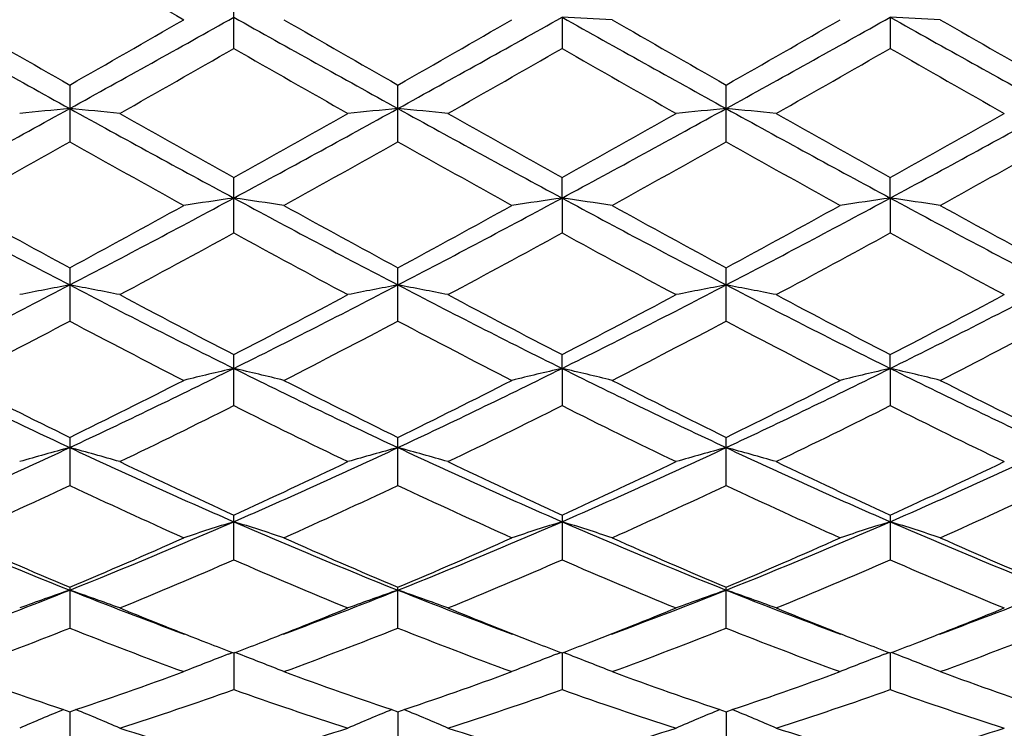
# Model space of a CAD drawing. Units: inches. Extents: x 0 to 11, y 0 to 8.5.
# Drawn here: x 4 to 4, y 4.8 to 4.9 of the extents above; entities that cross this region are included whole.
import ezdxf

# ---------------------------------------------------------------- set-up
doc = ezdxf.new("R2010")
doc.units = ezdxf.units.IN
doc.header["$LTSCALE"] = 0.605
doc.header["$MEASUREMENT"] = 0
doc.layers.get('0').update_dxf_attribs({"linetype": 'CONTINUOUS'})

msp = doc.modelspace()

# ---------------------------------------------------------------- linework, layer by layer
at = {"color": 7, "linetype": 'Continuous'}
for p, q in [((3.9840304789, 4.8804924095), (3.9840304789, 4.8845909014)), ((4.0074287195, 4.8827151406), (4.0074286241, 4.8804924095)), ((4.030826617200001, 4.8827150752), (4.030826519, 4.8804931648)), ((3.9723314455, 4.8778853298), (3.9723314455, 4.8738466908)), ((3.9957295515, 4.8738472828), (3.9957295515, 4.8778847309)), ((4.0191276575, 4.8738466908), (4.0191276575, 4.8778853311)), ((3.9840304789, 4.8673490804), (3.9840304789, 4.8712900694)), ((4.0074287195, 4.869833364), (4.0074286241, 4.8712900687)), ((4.030826617200001, 4.8698331703), (4.030826519, 4.8712893333)), ((4.0074287195, 4.869833364), (4.0074286241, 4.8673490804)), ((4.030826617200001, 4.8698331703), (4.030826519, 4.867349802200001)), ((3.9723314455, 4.864867542200001), (3.9723314455, 4.8610632274)), ((3.9957295515, 4.8610637814), (3.9957295515, 4.8648669744)), ((4.0191276575, 4.8610632274), (4.0191276575, 4.8648675432)), ((3.9840304789, 4.8550486293), (3.9840304789, 4.858680665400001)), ((4.0074287195, 4.8576989958), (4.0074286241, 4.858680664900001)), ((4.030826617200001, 4.8576986813), (4.030826519, 4.8586799826)), ((4.0074287195, 4.8576989958), (4.0074286241, 4.8550486293)), ((4.030826617200001, 4.8576986813), (4.030826519, 4.8550492898)), ((3.9723314455, 4.8527879968), (3.9723314455, 4.8493642037)), ((3.9957295515, 4.849364698500001), (3.9957295515, 4.8527874818)), ((4.0191276575, 4.8493642037), (4.0191276575, 4.8527879973)), ((3.9840304789, 4.8440637556), (3.9840304789, 4.8472472617)), ((4.0074286241, 4.8472472615), (4.0074286241, 4.8440637556)), ((4.030826519, 4.8472466585), (4.030826519, 4.8440643295)), ((3.9723314455, 4.8421109036), (3.9723314455, 4.8391992068)), ((3.9957295515, 4.8391996233), (3.9957295515, 4.8421104614)), ((4.0191276575, 4.8391992068), (4.0191276575, 4.8421109037)), ((3.9836280336, 4.8373381754), (3.9839491149, 4.8374603012)), ((3.9840303858, 4.8374292315), (3.9840304789, 4.8348166019)), ((3.9844326723, 4.8373381727), (3.984111711, 4.8374601915)), ((4.0070264281, 4.837338172), (4.0073473522, 4.8374602585)), ((4.007428717200001, 4.8374292312), (4.0074286241, 4.8348166019)), ((4.007831066600001, 4.8373381762), (4.007509949, 4.837460234)), ((4.030424414800001, 4.8373376918), (4.0307452684, 4.8374597501)), ((4.0308266149, 4.8374287306), (4.030826519, 4.834817067099999)), ((4.0312288664, 4.8373376993), (4.0309078244, 4.8374597271)), ((3.9723315755, 4.8332465703), (3.9723314455, 4.8309588717)), ((3.9957295515, 4.833246218), (3.9957295515, 4.830959194)), ((4.0191275276, 4.8332465707), (4.0191276575, 4.8309588717))]:
    msp.add_line(p, q, dxfattribs=at)
for centre, radius, start, end in [((6.155562946900001, 8.6674673663), 4.3654031592, 239.9919684939, 240.1151410341), ((4.9603695384, 6.6672762093), 2.0455152446, 240.741817881, 241.1167492343), ((2.8609901431, 6.889000194199999), 2.299217062, 298.9048490502, 299.2384031694), ((4.982034152, 6.664121248200001), 2.0419155815, 240.7409804774, 241.116576537), ((2.8906339737, 6.877799004), 2.2863923824, 298.9035041809, 299.2389388046), ((5.011140025, 6.6743583451), 2.0536362281, 240.7416529934, 241.115094787), ((3.9487160125, 3.6599751692), 1.2241487734, 87.0837529296, 87.250921246), ((2.9151168077, 6.8758889621), 2.2841958153, 298.9028395198, 299.2385933649001), ((3.9720464878, 3.6585610181), 1.2255644655, 87.0840216512, 87.25094357729999), ((5.0347033402, 6.6746886261), 2.054005278, 240.7421311599, 241.1155059548), ((5.1781451463, 6.9949194986), 2.4363539055, 240.1147972188, 240.3351614469), ((2.8157046157, 6.908530380299999), 2.3369435045, 299.6652299585, 299.8949327245001), ((5.2190892958, 7.0250732046), 2.4712400544, 240.1104480387, 240.3276902043), ((2.8820338029, 6.833441595599999), 2.2504490372, 299.6616481002, 299.900203925), ((5.2871043409, 7.103115638899999), 2.5611354498, 240.1151278761, 240.3247233393), ((2.9003139768, 6.8428556134), 2.2611617071, 299.6562967244, 299.8937345414), ((5.2999822857, 7.085083787699999), 2.540260235, 240.118185925, 240.329522716), ((2.9999734185, 6.5984901451), 1.9798698234, 299.532942719, 299.8037789209), ((4.9194338185, 6.513347427999999), 1.8818062916, 240.1931713958001, 240.4781564258), ((3.0098936443, 6.622433546799999), 2.0073452522, 299.5307544718, 299.7979165605), ((4.9255855163, 6.4828061701), 1.846732646, 240.1864537924, 240.4768155075), ((2.997352104, 6.6851534304), 2.0796317079, 299.5405868369, 299.7984635876), ((4.9604421232, 6.502717330599999), 1.8697049007, 240.1851333244, 240.4719470159999), ((3.3295372677, 6.0413471435), 1.3306863506, 298.3113708358, 298.8851016006), ((4.0315686211, 4.256539608500001), 0.6224965754, 95.4605522, 95.79037704209999), ((3.9131542509, 4.2569998657), 0.6220327275, 84.2107403313, 84.5408859939), ((4.5763750845, 5.970271590599999), 1.2497345859, 241.0963980203, 241.7072755109), ((4.6751454518, 6.110607050700001), 1.4189948856, 240.4767840608, 240.8534295487), ((3.3513300789, 6.044351725399999), 1.3340925967, 298.3108649724999, 298.8831270033), ((3.3335688148, 6.0384582458), 1.3361818477, 299.1308804405, 299.530919122), ((4.0550360793, 4.2557109956), 0.6233279397, 95.459664667, 95.7890190775), ((3.9364273835, 4.2557552656), 0.6232834557, 84.2109691702, 84.5403470933), ((4.5988956865, 5.968714998999999), 1.2479479239, 241.0971214599, 241.7088865643), ((4.6888743621, 6.0936014901), 1.3994332798, 240.4781209197, 240.8600786688), ((3.3510620595, 6.0487740838), 1.3480673845, 299.1366681468, 299.5331305514), ((3.3728291895, 6.0477783412), 1.3380100646, 298.3128760431, 298.8834504257), ((4.0783092328, 4.256955363299999), 0.6220774449, 95.45912570840001, 95.7892477845), ((3.9598946323, 4.256581729), 0.6224542510000001, 84.2096117601, 84.5394591547), ((4.6195816663, 5.963684091599999), 1.2422328066, 241.0944718781, 241.7090556855), ((4.7004276241, 6.0722704907), 1.3750350472, 240.4696279058, 240.8583639446), ((3.382402573, 6.0344971687), 1.3317304834, 299.1372457908, 299.5385987209), ((3.3972802702, 6.045811892200001), 1.3357795208, 298.3131066341, 298.884640275), ((3.3637571071, 5.955485679500001), 1.2410904992, 298.9339557977, 299.363885936), ((4.5436308333, 5.888443128), 1.1643834938, 240.6169903056, 241.075171788), ((3.3857750623, 5.9576996037), 1.243696238, 298.9402932888001, 299.3692997621), ((4.5764229569, 5.9052460771), 1.1836335175, 240.6198188989, 241.0705951564), ((3.4212393706, 5.9361084778), 1.2189628819, 298.9350826572, 299.3727488674), ((4.6039233968, 5.912849795), 1.1922724132, 240.6273149549, 241.0748488827), ((3.4440044306, 5.937411908), 1.2204092334, 298.9314310531, 299.3686183267), ((4.3814784266, 5.6510124965), 0.887328826, 241.6872528632, 242.5419243339), ((4.4256313821, 5.704327448200001), 0.9540302754000001, 241.074803115, 241.6313982492), ((3.5274259975, 5.6887908956), 0.9363709466, 298.3683375845, 298.9353403124), ((3.5398844223, 5.6949975365), 0.9371027406, 297.4821680382, 298.291431387), ((4.043913759, 4.4487441541), 0.4253259237, 98.0937992785, 98.5794791568), ((3.9241116803, 4.4485683434), 0.4255049572, 81.4194204155, 81.90482418810001), ((4.4048049194, 5.650831458200001), 0.8871354086, 241.6857614247, 242.5406345476), ((4.4515368212, 5.708715521599999), 0.959083228, 241.0705380607, 241.6241698351), ((3.5650112094, 5.691730702), 0.9334069249, 297.480555008, 298.2930490197), ((3.5575341019, 5.6764838191), 0.9223541369, 298.3648021807, 298.9404804538), ((4.0673501473, 4.4485497588), 0.4255237402000001, 98.0951866324, 98.58056884370001), ((4.4301753926, 5.654558788099999), 0.891352198, 241.6877996615, 242.5386009132), ((3.9475481947, 4.4487636136), 0.4253062567, 81.4205096451, 81.9062118293), ((4.4812164534, 5.720239890299999), 0.9722077489000001, 241.0751167157, 241.6212188952), ((3.589478444, 5.689758328200001), 0.9311635058, 297.4781929154, 298.2926298876), ((3.5800806241, 5.678236778300001), 0.9243007147, 298.3596455153, 298.9341433359), ((4.0908462202, 4.447858271399999), 0.4262219704, 98.0951665143, 98.57960249519999), ((3.9708774217, 4.4482770979), 0.4257974028, 81.4212903755, 81.90627701939998), ((4.4533541382, 5.654178673), 0.8909137856999999, 241.6886195523, 242.5398353085), ((4.5031850651, 5.7177603398), 0.9693467707, 241.0781150854, 241.6258796069), ((3.5657861867, 5.6314056938), 0.8710400659, 298.0882309173, 298.6962793861), ((4.3922233664, 5.6129309), 0.8500080487999999, 241.3000730471, 241.9232455835), ((3.5867079067, 5.636111928200001), 0.876357369, 298.0861223715, 298.6905578803), ((4.41224382, 5.606560938099999), 0.8427986197, 241.2935285552, 241.9219523499), ((3.6037724299, 5.6476659377), 0.8895327236, 298.0956741613, 298.6911571397), ((4.4378639444, 5.6105777914), 0.8473885234999999, 241.2921721418, 241.9172332781), ((3.6440451294, 5.4953039852), 0.7118764484000001, 296.4055752163999, 297.4617607943001), ((4.0332615292, 4.5387199374), 0.3305861606, 100.6208359248, 101.2503412482), ((4.2897981174, 5.4740238974), 0.6880045723, 242.5205248542, 243.6133226705), ((3.9114615232, 4.5389535087), 0.3303455577, 78.7517995531, 79.3819024707), ((3.666913753, 5.496404207799999), 0.7130969816, 296.404362, 297.4587252436), ((4.0567301242, 4.5382897976), 0.331021753, 100.6191373203, 101.2477526737), ((3.9347311297, 4.5383009318), 0.3310104131, 78.7522365541, 79.380873455), ((4.3125189836, 5.4727312547), 0.6865455183, 242.5208859237, 243.6160268327), ((3.6891743847, 5.4986011574), 0.7155706831, 296.4077269948, 297.4584254805), ((4.079999755, 4.5389422429), 0.3303570314, 100.6181082969, 101.2481896081), ((4.3347060245, 5.4702916872), 0.6838222612999999, 242.5165732546, 243.6160907347), ((3.9581996094, 4.5387304681), 0.3305754351, 78.7496484503, 79.3791744379), ((3.7129788369, 5.4977650903), 0.7146413222, 296.4083342953999, 297.4604161461), ((4.3215545512, 5.5109052975), 0.7343837346, 241.9218860244, 242.6385859319), ((3.6576938985, 5.4897180071), 0.7104250073, 297.3454312837, 298.086396607), ((4.3425393191, 5.5064189482), 0.7292901079, 241.9231866363, 242.6449846673), ((3.6795665993, 5.4925170647), 0.7136120018000001, 297.3509890895, 298.0885507701), ((4.3628933386, 5.500491766100001), 0.7226276625, 241.9149683125, 242.6434191556), ((3.7050538281, 5.4884639789), 0.7090526972, 297.3514797088, 298.0938315297), ((3.6552237225, 5.4632779186), 0.6806025582999999, 296.9987982016, 297.7699103392), ((4.2780792703, 5.441229999), 0.6558012011, 242.2107743862, 243.0109198837), ((3.6782603473, 5.4638304725), 0.6812594069, 297.0048571991, 297.7751801337), ((4.304194813000001, 5.446452782200001), 0.6616880684, 242.2134308106, 243.0065386665), ((3.7050328364, 5.457340529), 0.673945233, 296.9998480061, 297.7784516098), ((4.3287891837, 5.448903209299999), 0.6644141067, 242.2206980796, 243.0105987242), ((3.7282374481, 5.4578080673), 0.6744490474, 296.9963606004, 297.7744564941999), ((4.2069269096, 5.3536908972), 0.5537772308, 243.5924239705, 244.936174632), ((3.7284257088, 5.3729628001), 0.5751787007, 295.0906956528, 296.3844302683), ((4.0460658438, 4.5890863029), 0.27568311, 103.0043201969, 103.7664185456), ((3.9219564809, 4.588966313999999), 0.2758086721, 76.23186515649999, 76.99350770600002), ((4.2304058508, 5.3538078425), 0.5539177364, 243.5902812833, 244.933723842), ((3.7526909829, 5.3711539064), 0.5731729754, 295.0888430225, 296.3871518522), ((4.0695042136, 4.5889596294), 0.2758155435, 103.0065018927, 103.768125255), ((3.9453949409, 4.5890933726), 0.2756758431, 76.2335715241, 76.9956897219), ((4.2548717665, 5.3560326038), 0.5563851600999999, 243.5937189152, 244.9311551637), ((3.7768086906, 5.3697135936), 0.5715631002, 295.084733662, 296.3866677355), ((4.0930033636, 4.5885202432), 0.2762661386, 103.0064679681, 103.7666105385), ((3.9687220283, 4.588784222799999), 0.2759926918, 76.23479547329998, 76.9957937726), ((4.2780864943, 5.355688670299999), 0.5559959315999999, 243.5948771694, 244.933237625), ((4.226831416700001, 5.3725319008), 0.5787088744, 243.0105570324, 243.9106638881), ((3.7212562609, 5.3655683168), 0.5709486885, 296.0879869538, 297.0001784458), ((4.2510450011, 5.374040287100001), 0.5804226616, 243.0064783554, 243.9038707132), ((3.7469172074, 5.3610226881), 0.5658715463, 296.0845864429, 297.0050555178), ((4.2765173301, 5.3782090023), 0.5850783499000001, 243.0108428426, 243.9010045172), ((3.7700095496, 5.361756215), 0.5666643439, 296.0797653455, 296.9990045124), ((4.2994575117, 5.377376896), 0.5841296618999999, 243.0137094727, 243.9054034822), ((3.740033296, 5.342094272), 0.5447458888000001, 295.6569673351, 296.6096766872), ((4.2239444789, 5.3338488827), 0.5355449655, 243.3857757042, 244.3549810699), ((3.7625540084, 5.343961534), 0.5468083812, 295.6550007163, 296.6042414656), ((4.2461329768, 5.33130606), 0.5327296765999999, 243.3795743314, 244.3537733578), ((3.783769150299999, 5.3483064222), 0.5516701388, 295.6640151764, 296.6048843982), ((4.2703126725, 5.332838125), 0.5344490516, 243.3782088176, 244.3493340697), ((3.7708318429, 5.2828161831), 0.4755561402, 293.5227402081, 295.0692852389), ((4.035796324, 4.6189492052), 0.2415948842, 105.2297788975, 106.1081667444), ((3.9089294028, 4.6191175628), 0.2414160117, 73.8948204511, 74.7740458038), ((4.1693667985, 5.2729494003), 0.4647271762, 244.9138582644, 246.496385388), ((3.7939843491, 5.283420871000001), 0.4762081307, 293.5207946785, 295.0651932504), ((4.0592667117, 4.6186446358), 0.2419075025, 105.2274000308, 106.104560251), ((3.9321937776, 4.618649579), 0.2419023686, 73.8954304317, 74.7726092848), ((4.1922902162, 5.2719346482), 0.4636072134000001, 244.9138169278, 246.5001951433), ((3.8166470172, 5.2850122499), 0.4779608836999999, 293.5255243315, 295.0642320161), ((4.082531113, 4.6191125221), 0.2414212466, 105.2259635527, 106.1051702286), ((3.9556640821, 4.618953848299999), 0.2415900618, 73.8918243058, 74.770230021), ((4.2150034242, 5.2703584557), 0.461889119, 244.9078326408, 246.5001419122), ((3.8402560853, 5.2845058995), 0.4774127178, 293.5265235927, 295.0670282208999), ((4.1851699909, 5.2869378757), 0.4835131218, 244.3537004116, 245.4179467217), ((3.7876191157, 5.2769220814), 0.472438223, 294.5659127384, 295.6552535817), ((4.2076602826, 5.2850736106), 0.4814401615, 244.3549305156, 245.4239024473), ((3.8104415996, 5.2780788636), 0.4737296246, 294.5710690835, 295.6572947381), ((4.2298827156, 5.2824755314), 0.4785891157, 244.347218649, 245.4225474131), ((3.8346483922, 5.2763015611), 0.4717774545, 294.5714504443, 295.6622355391), ((3.7774299895, 5.2638150447), 0.4579913504999999, 294.0666042726, 295.1859290621), ((4.1623243302, 5.253025424100001), 0.4461386299, 244.7948483971, 245.9437170145), ((3.8006994513, 5.2639955891), 0.4582090302, 294.0721882626, 295.1909048604), ((4.1867956474, 5.255350090899999), 0.4486985534, 244.7972418782, 245.9396712821), ((3.8254194839, 5.2611288912), 0.45505276, 294.0675332079, 295.1938957309), ((4.2106771639, 5.2565026562), 0.4499477001, 244.8040680336, 245.9434035817), ((3.8487326221, 5.261378640899999), 0.4553149005, 294.0643244304, 295.1901521698), ((4.1184827073, 5.2093781412), 0.395468843, 246.4751328182, 248.3112592796), ((3.8215764402, 5.2203918196), 0.4074043522, 291.7179703469, 293.5002817471), ((4.048878187900001, 4.638143461999999), 0.2184805608, 107.2662664825, 108.2485802646), ((3.9191410706, 4.6380460517), 0.2185859018, 71.74921627260001, 72.73092217979999), ((4.141976553, 5.2095507765), 0.3956650398, 246.4723473349, 248.3076154254), ((3.8454790522, 5.219163824100001), 0.406077128, 291.7159152582, 293.5041219815), ((4.0723191075, 4.6380426968), 0.2185894247, 107.2690858407, 108.2507756523), ((3.9425820649, 4.638147054), 0.2184767894, 71.7514114423, 72.7337418724), ((4.1660231068, 5.2111239927), 0.3973662353, 246.4772043266, 248.3045435794), ((3.8693680931, 5.218043631), 0.4048543886, 291.7100254996, 293.5035824026), ((4.0958222942, 4.6377029774), 0.2189446818, 107.269038557, 108.248825647), ((3.9659063745, 4.6379081137), 0.2187263998, 71.7529872042, 72.7338788507), ((4.1892836487, 5.2108339022), 0.3970458184, 246.4786952014, 248.3074881433), ((4.1300090399, 5.217065735299999), 0.4067595726, 245.9434125456, 247.1920664236), ((3.8164204812, 5.2129120433), 0.4022458378, 292.8053203273, 294.067768491), ((4.1537326269, 5.2177272176), 0.4074959137, 245.9396522147, 247.1859583554), ((3.8407554245, 5.210740249100001), 0.3998811076, 292.8021704289, 294.07221084), ((4.1779861723, 5.219711633399999), 0.4096563662, 245.943656271, 247.1832664614), ((3.8640156564, 5.2111462207), 0.4003083788, 292.7978676158999, 294.0666450869), ((4.201203340299999, 5.2193556223), 0.409258069, 245.946298171, 247.1872435565), ((3.8289255582, 5.2003836036), 0.3886146813, 292.2220617899, 293.523342428), ((4.1371213847, 5.1956655475), 0.38348487, 246.4712134749, 247.790084791), ((3.8519487106, 5.2013295795), 0.3896317138, 292.2203184844, 293.5183823326), ((4.1600048614, 5.1943893429), 0.3821093107, 246.4655763228, 247.789011982), ((3.8744451343, 5.203390009800001), 0.3918801883, 292.2284610617, 293.5190572242), ((4.1837258556, 5.1951093664), 0.3828979303, 246.4642373946, 247.7850223995), ((3.8398130295, 5.1750836668), 0.3585641375, 290.2942237504, 291.6897912618), ((4.0387865422, 4.650133732), 0.2029606564, 109.1127235336, 110.1816989768), ((3.9059427963, 4.6502742139), 0.2028062598, 69.8219328321, 70.8919394794), ((4.103399597, 5.1713661862), 0.3545737607, 248.3059992208, 249.7173164077), ((3.8633514334, 5.1748042591), 0.3582529523, 290.2890572819001, 291.6854129006), ((4.0622590623, 4.6498867061), 0.2032181283, 109.1098171282, 110.1773170445), ((3.9292010087, 4.649889418), 0.203215249, 69.8226753791, 70.89019044220001), ((4.126301242099999, 5.1700952189), 0.3532096985, 248.3046177641, 249.7209120534), ((3.8861341529, 5.1763849545), 0.3599487679, 290.2932215017, 291.6834628698), ((4.0855173032, 4.650271420299999), 0.2028092257, 109.1080681751, 110.178059647), ((3.9526734624, 4.6501362558), 0.2029579764, 69.8182937042, 70.8872836703), ((4.1495512781, 5.169624262), 0.3527170773, 248.2986408538, 249.717344134), ((3.909552573, 5.176277074700001), 0.3598408798, 290.2958298322, 291.6867859892), ((4.1111470978, 5.1719052231), 0.3578173749, 247.7912605706, 248.867522369), ((3.8588506889, 5.1670810582), 0.3526195178, 291.1220996273, 292.2138636241), ((4.1340762402, 5.1707755438), 0.3565947308, 247.7922214733, 248.8718144474), ((3.8819003569, 5.1679078487), 0.3535161878, 291.1259333823, 292.2152901439), ((4.1570690982, 5.1696732545), 0.3554209759, 247.7855670566, 248.8688864873), ((3.9055977456, 5.1671076272), 0.3526622473, 291.127259708, 292.2194448961), ((3.8471178425, 5.155486006499999), 0.340170231, 290.1318314757, 291.59793286), ((4.0952090287, 5.1492955832), 0.3335545879, 248.3837506548, 249.8786643538), ((3.8704695463, 5.1555312752), 0.3402290153, 290.1366866525999, 291.6024182036), ((4.119065854, 5.1504855961), 0.3348295094, 248.3857655365, 249.8751350747), ((3.8944341805, 5.1540587621), 0.3386517426, 290.1325839484, 291.6049960951), ((4.1426791225, 5.1511253138), 0.3355038908, 248.3918730747, 249.8783669317), ((3.9177895514, 5.1542194695), 0.3388168767, 290.1298013935, 291.6016555063), ((4.104676125899999, 5.1553208849), 0.3400153984000001, 248.8770796159, 249.2173378166), ((3.8638308713, 5.1542258243), 0.3388333263, 290.7778493879, 291.1198813914), ((4.128039705, 5.1553006112), 0.3399841805, 248.8806972722001, 249.2215716369), ((3.8872229788, 5.1541716478), 0.338784816, 290.7820542933999, 291.1235483262), ((4.1507546768, 5.153499743899999), 0.3380586409, 248.8789235807, 249.2215403355), ((3.9110674569, 5.1529932585), 0.3375251102, 290.7821227788, 291.1247716344), ((4.0518258901, 4.658483192799999), 0.1914159148, 110.8719752889, 111.8893437748), ((3.9161892284, 4.6583938488), 0.1915156359, 68.1080986458, 69.1248031948), ((4.075271179700001, 4.6583905162), 0.1915192148, 110.8752062962, 111.8918915672), ((3.939634581, 4.6584866891), 0.1914121605, 68.1106463958, 69.12803452), ((4.0987794021, 4.6580983124), 0.19183107, 110.8749221704, 111.8896190237), ((3.9629577743, 4.6582871807), 0.1916247122, 68.1124754041, 69.12839342969998), ((4.0710768162, 5.1278195634), 0.3106829455, 249.8784926201, 251.468060333), ((3.8745214382, 5.1250906821), 0.3077982766, 288.5283036632, 290.1324768922), ((4.0946069961, 5.1281259759), 0.3110157824, 249.8752210536, 251.462952648), ((3.8983210166, 5.123938727200001), 0.3065787884, 288.5255536192, 290.136265731), ((4.1183738567, 5.1291849207), 0.3121366862, 249.8786768723, 251.4605523521), ((3.9216521778, 5.1241987977), 0.3068463194, 288.5219979658001, 290.1314420403), ((4.141699258, 5.1290265078), 0.3119633941, 249.8809740499, 251.4639047771), ((3.8842124531, 5.1176767826), 0.2999558636, 287.7981976404, 289.4373367134), ((4.0828439739, 5.1147389078), 0.2968511482, 250.5568005873, 252.21332736), ((3.9074446259, 5.1182139971), 0.3005176925, 287.7967783967, 289.4330928908), ((4.1060180233, 5.1140296845), 0.2961077763, 250.5520087223, 252.2124506458), ((3.9304638553, 5.1192768698), 0.3016455596, 287.8036268719, 289.4337812377), ((4.1295498047, 5.114389703600001), 0.2964913932, 250.5507461123, 252.2091238127), ((4.0416830176, 4.6633740454), 0.1837870933, 112.3173853704, 113.3751791163), ((3.9030538069, 4.6635096193), 0.1836337555, 66.62889357510001, 67.6878549394), ((4.0651515698, 4.6631717144), 0.1840006987, 112.3137831128, 113.3702683395), ((3.9263087431, 4.663174587099999), 0.1839975817, 66.62972262119999, 67.686222101), ((4.08840652, 4.6635067116), 0.1836369101, 112.3121498482, 113.3710976139), ((3.9497772283, 4.6633767575), 0.1837841503, 66.624812033, 67.6826194395), ((4.0612985406, 5.0982667275), 0.2795533419, 252.2125215714, 253.9546405552), ((3.9078146257, 5.0948523363), 0.2759811446, 286.031349158, 287.796282858), ((4.0845412917, 5.0978015377), 0.2790633249, 252.2134641946, 253.9589033357), ((3.9311181304, 5.0951181793), 0.2762627859, 286.0349875453001, 287.7978581115001), ((4.1077186214, 5.0970218834), 0.2782534439, 252.2077457383, 253.9582117911), ((3.9546648077, 5.094598718999999), 0.2757228028, 286.0350681986, 287.8014749987)]:
    msp.add_arc(centre, radius, start, end, dxfattribs=at)

doc.saveas('drawing.dxf')
